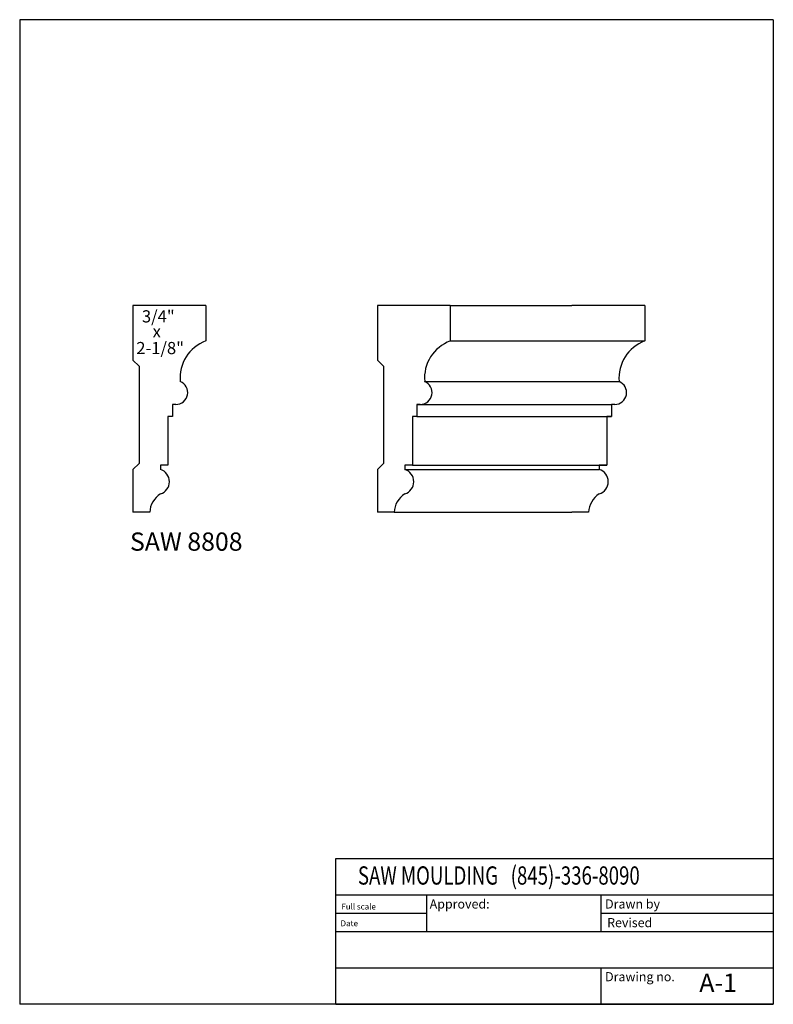
# Model space of a CAD drawing. Units: inches. Extents: x 11.9 to 19.6, y 2.1 to 12.2.
import ezdxf

# ---------------------------------------------------------------- set-up
doc = ezdxf.new("R2010")
doc.units = ezdxf.units.IN
doc.header["$MEASUREMENT"] = 0
doc.styles.add('ARCSTYLE', font='archstyl.shx', dxfattribs={"width": 0.75, "height": 0.125})
doc.styles.add('ARIAL', font='arl.shx')
doc.styles.get("Standard").update_dxf_attribs({"font": 'ARIAL.TTF'})

msp = doc.modelspace()

# ---------------------------------------------------------------- linework, layer by layer
for p, q in [((19.604, 12.243), (11.854, 12.243)), ((11.854, 12.243), (11.854, 2.118)), ((19.604, 12.243), (19.604, 2.118)), ((13.769, 9.304), (13.019, 9.304)), ((13.019, 9.304), (13.019, 8.741)), ((13.769, 9.304), (13.769, 8.941)), ((16.282, 9.304), (15.532, 9.304)), ((15.532, 9.304), (15.532, 8.741)), ((16.282, 9.304), (16.282, 8.941)), ((16.282, 9.304), (17.532, 9.304)), ((18.282, 9.304), (17.532, 9.304)), ((18.282, 9.304), (18.282, 8.941)), ((16.282, 8.941), (18.282, 8.941)), ((13.082, 8.679), (13.019, 8.741)), ((15.595, 8.679), (15.532, 8.741)), ((13.082, 8.679), (13.082, 7.679)), ((15.595, 8.679), (15.595, 7.679)), ((16.018, 8.522), (18.018, 8.522)), ((13.426, 8.287), (13.426, 8.163)), ((13.46, 8.287), (13.426, 8.287)), ((15.939, 8.287), (15.939, 8.163)), ((15.973, 8.287), (15.939, 8.287)), ((15.939, 8.287), (17.939, 8.287)), ((17.973, 8.287), (17.939, 8.287)), ((17.939, 8.287), (17.939, 8.163)), ((13.379, 8.163), (13.379, 7.663)), ((13.426, 8.163), (13.379, 8.163)), ((15.892, 8.163), (15.892, 7.663)), ((15.939, 8.163), (15.892, 8.163)), ((15.939, 8.163), (17.939, 8.163)), ((17.939, 8.163), (17.892, 8.163)), ((17.892, 8.163), (17.892, 7.663)), ((13.082, 7.679), (13.019, 7.616)), ((13.019, 7.616), (13.019, 7.179)), ((13.301, 7.663), (13.301, 7.618)), ((13.379, 7.663), (13.301, 7.663)), ((15.595, 7.679), (15.532, 7.616)), ((15.532, 7.616), (15.532, 7.179)), ((15.814, 7.663), (15.814, 7.618)), ((15.892, 7.663), (15.814, 7.663)), ((15.814, 7.618), (17.814, 7.618)), ((15.892, 7.663), (17.892, 7.663)), ((17.892, 7.663), (17.814, 7.663)), ((17.814, 7.663), (17.814, 7.618)), ((13.191, 7.179), (13.019, 7.179)), ((15.704, 7.179), (15.532, 7.179)), ((15.704, 7.179), (17.532, 7.179)), ((17.704, 7.179), (17.532, 7.179)), ((15.104, 3.618), (19.604, 3.618)), ((15.104, 2.118), (15.104, 3.618)), ((19.604, 3.618), (19.604, 2.118)), ((15.104, 3.243), (19.604, 3.243)), ((16.038, 3.243), (16.038, 2.868)), ((17.832, 2.868), (17.832, 3.243)), ((15.104, 3.056), (16.038, 3.056)), ((17.832, 3.056), (19.604, 3.056)), ((15.104, 2.868), (19.604, 2.868)), ((15.104, 2.493), (19.604, 2.493)), ((17.832, 2.118), (17.832, 2.493)), ((19.604, 2.118), (11.854, 2.118)), ((15.104, 2.118), (19.604, 2.118))]:
    msp.add_line(p, q)
for centre, radius, start, end in [((13.909, 8.559), 0.406, 110.1676, 185.2733), ((16.423, 8.559), 0.406, 110.1676, 185.2733), ((18.423, 8.559), 0.406, 110.1676, 185.2733), ((13.46, 8.409), 0.122, 270, 68.1968), ((15.973, 8.409), 0.122, 270, 68.1968), ((17.973, 8.409), 0.122, 270, 68.1968), ((13.263, 7.492), 0.131, 286.8337, 73.3985), ((15.776, 7.492), 0.131, 286.8337, 73.3985), ((17.776, 7.492), 0.131, 286.8337, 73.3985), ((13.425, 7.168), 0.234, 121.9766, 177.3289), ((15.938, 7.168), 0.234, 121.9766, 177.3289), ((17.938, 7.168), 0.234, 121.9766, 177.3289)]:
    msp.add_arc(centre, radius, start, end)

# ---------------------------------------------------------------- texts
at = {"style": 'ARCSTYLE'}
for s, p in [('3/4"', (13.111, 9.13)), ('x', (13.221, 8.976)), ('2-1/8"', (13.053, 8.804))]:
    msp.add_text(s, height=0.125, dxfattribs=at).set_placement(p)
at = {"style": 'ARCSTYLE', "width": 0.75}
msp.add_text('SAW MOULDING   (845)-336-8090', height=0.1875, dxfattribs=at).set_placement((15.332, 3.349))
for s, height, p in [('Full scale', 0.06, (15.162, 3.093)), ('Approved:', 0.0938, (16.07, 3.103)), ('Drawn by', 0.0938, (17.874, 3.103)), ('Date', 0.06, (15.154, 2.921)), ('Revised', 0.0938, (17.895, 2.911)), ('Drawing no.', 0.09375, (17.874, 2.355)), ('A-1', 0.1875, (18.843, 2.246))]:
    msp.add_text(s, height=height).set_placement(p)
at = {"insert": (12.988, 6.97), "char_height": 0.1875, "attachment_point": 1, "style": 'ARIAL'}
msp.add_mtext('{\\Farl.shx;SAW 8808 }', dxfattribs=at)

doc.saveas('drawing.dxf')
